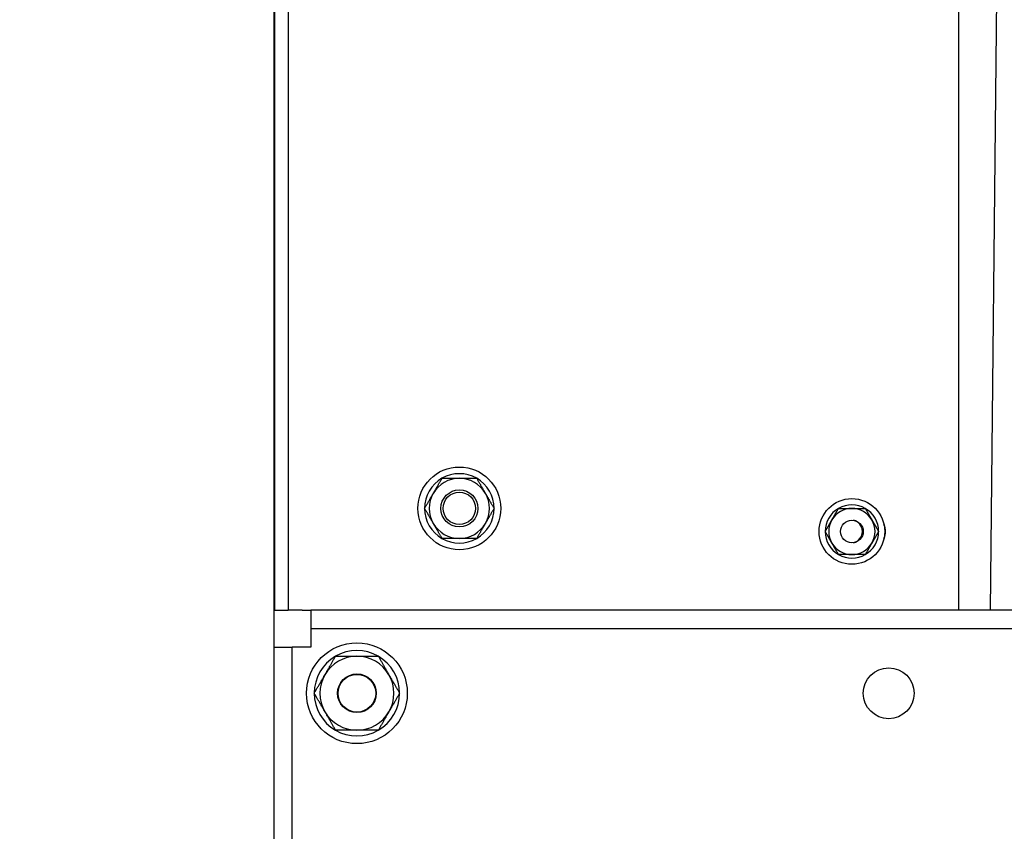
# Model space of a CAD drawing. Units: inches. Extents: x 238943 to 295860, y 83848 to 157945.
# Drawn here: x 283743 to 283849, y 90494 to 90582 of the extents above; entities that cross this region are included whole.
import ezdxf

# ---------------------------------------------------------------- set-up
doc = ezdxf.new("R2010")
doc.units = ezdxf.units.IN
doc.header["$MEASUREMENT"] = 0
doc.styles.add('CONVERTER_1', font='txt.shx', dxfattribs={"width": 0.7200000000000001})
doc.dimstyles.new('ME10_DIM_12', dxfattribs={"dimtxt": 62.5, "dimasz": 62.5, "dimexe": 50, "dimexo": 0, "dimtad": 1, "dimdec": 1, "dimdsep": 46, "dimtxsty": 'CONVERTER_1', "dimsah": 1, "dimcen": 0.09, "dimclrd": 2, "dimclre": 2, "dimclrt": 3, "dimadec": 0, "dimazin": 0, "dimtfac": 1, "dimtdec": 4, "dimtmove": 0, "dimatfit": 3, "dimfxl": 1, "dimtolj": 1, "dimtzin": 0, "dimarcsym": 0})
doc.dimstyles.new('ME10_DIM_17', dxfattribs={"dimtxt": 62.5, "dimasz": 62.5, "dimexe": 50, "dimexo": 0, "dimtad": 1, "dimdec": 1, "dimdsep": 46, "dimtxsty": 'CONVERTER_1', "dimsah": 1, "dimcen": 0.09, "dimclrd": 2, "dimclre": 2, "dimclrt": 3, "dimadec": 0, "dimazin": 0, "dimtfac": 1, "dimtdec": 4, "dimtmove": 0, "dimatfit": 3, "dimfxl": 1, "dimtolj": 1, "dimtzin": 0, "dimarcsym": 0})

# ---------------------------------------------------------------- blocks, each defined once
blk = doc.blocks.new('*D209')
at = {"lineweight": -2, "transparency": 16777216}
for p, q in [((283882.8641188851, 90672.32826251684), (283140.1202423403, 90672.32826251684)), ((283190.1202423403, 90609.82826251684), (283190.1202423403, 90459.55961046633)), ((283190.1202423403, 90180.54095841582), (283190.1202423403, 90330.80961046633)), ((283708.1055755941, 90118.04095841582), (283140.1202423403, 90118.04095841582))]:
    blk.add_line(p, q, dxfattribs=at)
at = {"transparency": 16777216}
for points in [[(283179.7035756736, 90609.82826251684), (283200.5369090069, 90609.82826251684), (283190.1202423403, 90672.32826251684)], [(283179.7035756736, 90180.54095841582), (283200.5369090069, 90180.54095841582), (283190.1202423403, 90118.04095841582)]]:
    blk.add_solid(points, dxfattribs=at)
at = {"layer": 'Defpoints', "color": 0, "transparency": 16777216}
for p in [(283190.1202423403, 90672.32826251684), (283882.8641188851, 90672.32826251684), (283708.1055755941, 90118.04095841582)]:
    blk.add_point(p, dxfattribs=at)
at = {"transparency": 16777216, "insert": (283190.1202423403, 90395.18461046637), "char_height": 62.5, "attachment_point": 5, "rotation": 90, "style": 'CONVERTER_1'}
blk.add_mtext('\\A1;1000', dxfattribs=at)
blk = doc.blocks.new('*D212')
at = {"lineweight": -2, "transparency": 16777216}
for p, q in [((284022.5654437871, 90673.30165031168), (284022.5654437871, 90145.64023191381)), ((283770.3973019046, 89923.3675494184), (283770.3973019046, 90245.64023191381)), ((283832.8973019046, 90195.64023191381), (283960.0654437871, 90195.64023191381)), ((284022.5654437871, 90195.64023191381), (284133.457318726, 90195.64023191381))]:
    blk.add_line(p, q, dxfattribs=at)
at = {"transparency": 16777216}
for points in [[(283832.8973019046, 90206.05689858049), (283832.8973019046, 90185.22356524714), (283770.3973019046, 90195.64023191381)], [(283960.0654437871, 90206.05689858049), (283960.0654437871, 90185.22356524714), (284022.5654437871, 90195.64023191381)]]:
    blk.add_solid(points, dxfattribs=at)
at = {"layer": 'Defpoints', "color": 0, "transparency": 16777216}
for p in [(284022.5654437871, 90673.30165031168), (283770.3973019046, 90195.64023191381), (283770.3973019046, 89923.3675494184)]:
    blk.add_point(p, dxfattribs=at)
at = {"transparency": 16777216, "insert": (284194.0823187262, 90195.64023191381), "char_height": 62.5, "attachment_point": 5, "rotation": 0.00013888888888888892, "style": 'CONVERTER_1'}
blk.add_mtext('\\A1;525', dxfattribs=at)

msp = doc.modelspace()

# ---------------------------------------------------------------- linework, layer by layer
at = {"extrusion": (0, 1, 0)}
for p, q in [((283770.4723195836, 90718.04335247411), (283770.4723195836, 90518.04335247411)), ((283771.9723195836, 90718.04335247411), (283771.9723195836, 90518.04335247411)), ((283844.4679959093, 90518.04335247411), (283844.4679959093, 90718.04335247411)), ((283770.3973019046, 90618.15196123379), (283770.3973019046, 90514.04335247411)), ((283848.8959206564, 90617.89116792013), (283847.8859140723, 90518.04335247411)), ((283770.4723195836, 90518.04335247411), (283771.9723195836, 90518.04335247411)), ((283773.4723195836, 90518.04335247411), (283771.9723195836, 90518.04335247411)), ((283773.4723195836, 90518.04335247411), (283774.3973019046, 90518.04335247411)), ((283883.6473019046, 90518.04335247411), (283774.3973019046, 90518.04335247411)), ((283774.3973019046, 90518.04335247411), (283774.3973019046, 90516.04335247411)), ((283774.3973019046, 90516.04335247411), (283774.3973019046, 90514.04335247411)), ((283774.3973019046, 90516.04335247411), (283970.3973019046, 90516.04335247411)), ((283770.3973019046, 90514.04335247411), (283770.3973019046, 90318.04335247411)), ((283770.3973019046, 90514.04335247411), (283772.3973019046, 90514.04335247411)), ((283772.3973019046, 90318.04335247411), (283772.3973019046, 90514.04335247411)), ((283774.3973019046, 90514.04335247411), (283772.3973019046, 90514.04335247411))]:
    msp.add_line(p, q, dxfattribs=at)
for centre, radius in [((283790.4723195836, 90529.04285247411), 4.475), ((283790.4723195836, 90529.04285247411), 2), ((283790.4723195836, 90529.04285247411), 1.75), ((283832.9189021878, 90526.54335247411), 3.55), ((283832.9189021878, 90526.54335247411), 1.22925), ((283779.3973019046, 90509.04335247411), 5.45), ((283836.8973019046, 90509.04335247411), 2.75), ((283779.3973019046, 90509.04335247411), 2.094), ((283779.3973019046, 90509.04335247411), 2.0399125)]:
    msp.add_circle(centre, radius)
for centre, radius, start, end in [((283790.4723195836, 90529.04285247411), 3.752776749732567, 59.99999999993751, 120.0000000000625), ((283790.4723195836, 90529.04285247411), 3.752776749732567, 120.0000000000625, 180), ((283790.4723195836, 90529.04285247411), 3.250000000000001, 90, 149.9999999999376), ((283790.4723195836, 90529.04285247411), 3.250000000000001, 30.00000000006243, 90), ((283790.4723195836, 90529.04285247411), 3.752776749732567, 0, 59.99999999993751), ((283790.4723195836, 90529.04285247411), 3.250000000000001, 149.9999999999376, 210.0000000000624), ((283790.4723195836, 90529.04285247411), 3.250000000000001, 329.9999999999376, 30.00000000006243), ((283790.4723195836, 90529.04285247411), 3.752776749732567, 180, 239.9999999999375), ((283790.4723195836, 90529.04285247411), 3.752776749732567, 300.0000000000623, 0), ((283832.9189021878, 90526.54335247411), 2.886751345948129, 120.0000000000625, 180), ((283832.9189021878, 90526.54335247411), 2.499999999999999, 90, 149.9999999999376), ((283832.9189021878, 90526.54335247411), 2.886751345948129, 59.99999999993751, 120.0000000000625), ((283832.9189021878, 90526.54335247411), 2.499999999999999, 30.00000000006243, 90), ((283832.9189021878, 90526.54335247411), 2.886751345948129, 0, 59.99999999993751), ((283790.4723195836, 90529.04285247411), 3.250000000000001, 210.0000000000624, 270), ((283790.4723195836, 90529.04285247411), 3.250000000000001, 270, 329.9999999999376), ((283832.9189021878, 90526.54335247411), 2.499999999999999, 149.9999999999376, 210.0000000000624), ((283832.8056535337, 90526.54335247411), 1.25, 0, 76.87926147258942), ((283832.9189021878, 90526.54335247411), 2.499999999999999, 329.9999999999376, 30.00000000006243), ((283832.9189021878, 90526.54335247411), 2.886751345948129, 180, 239.9999999999375), ((283832.8056535337, 90526.54335247411), 1.25, 283.1207385274106, 0), ((283832.9189021878, 90526.54335247411), 2.886751345948129, 300.0000000000623, 0), ((283834.8056535337, 90526.54335247411), 1.75, 334.9026249854082, 25.09737501459172), ((283790.4723195836, 90529.04285247411), 3.752776749732567, 239.9999999999375, 300.0000000000623), ((283832.9189021878, 90526.54335247411), 2.499999999999999, 210.0000000000624, 270), ((283832.9189021878, 90526.54335247411), 2.499999999999999, 270, 329.9999999999376), ((283832.9189021878, 90526.54335247411), 2.886751345948129, 239.9999999999375, 300.0000000000623), ((283779.3973019046, 90509.04335247411), 4.618802153517006, 59.99999999993751, 120.0000000000625), ((283779.3973019046, 90509.04335247411), 4.618802153517006, 120.0000000000625, 180), ((283779.3973019046, 90509.04335247411), 4.000000000000001, 90, 149.9999999999376), ((283779.3973019046, 90509.04335247411), 4.000000000000001, 30.00000000006243, 90), ((283779.3973019046, 90509.04335247411), 4.618802153517006, 0, 59.99999999993751), ((283779.3973019046, 90509.04335247411), 4.000000000000001, 149.9999999999376, 210.0000000000624), ((283779.3973019046, 90509.04335247411), 4.000000000000001, 329.9999999999376, 30.00000000006243), ((283779.3973019046, 90509.04335247411), 4.618802153517006, 180, 239.9999999999375), ((283779.3973019046, 90509.04335247411), 4.618802153517006, 300.0000000000623, 0), ((283779.3973019046, 90509.04335247411), 4.000000000000001, 210.0000000000624, 270), ((283779.3973019046, 90509.04335247411), 4.000000000000001, 270, 329.9999999999376), ((283779.3973019046, 90509.04335247411), 4.618802153517006, 239.9999999999375, 300.0000000000623)]:
    msp.add_arc(centre, radius, start, end)
for points, weights in [([(283787.6577370213, 90530.66785247411), (283788.093154459, 90531.42201759871), (283788.5959312087, 90532.29285247411)], [1, 1.037954849301992, 1]), ([(283788.5959312087, 90532.29285247411), (283789.6014847082, 90532.29285247411), (283790.4723195836, 90532.29285247411)], [1, 1.037954849302011, 1]), ([(283790.4723195836, 90532.29285247411), (283791.343154459, 90532.29285247411), (283792.3487079585, 90532.29285247411)], [1, 1.037954849302017, 1]), ([(283792.3487079585, 90532.29285247411), (283792.8514847082, 90531.42201759871), (283793.2869021459, 90530.66785247411)], [1, 1.037954849302005, 1]), ([(283786.7195428339, 90529.04285247411), (283787.2223195836, 90529.91368734952), (283787.6577370213, 90530.66785247411)], [1, 1.037954849302018, 1]), ([(283793.2869021459, 90530.66785247411), (283793.7223195836, 90529.91368734952), (283794.2250963333, 90529.04285247411)], [1, 1.037954849301999, 1]), ([(283787.6577370213, 90527.41785247411), (283787.2223195836, 90528.17201759871), (283786.7195428339, 90529.04285247411)], [1, 1.037954849302035, 1]), ([(283794.2250963333, 90529.04285247411), (283793.7223195836, 90528.17201759871), (283793.2869021459, 90527.41785247411)], [1, 1.037954849302028, 1]), ([(283830.7538386784, 90527.79335247411), (283831.0887751689, 90528.37347949304), (283831.4755265148, 90529.04335247411)], [1, 1.037954849302021, 1]), ([(283831.4755265148, 90529.04335247411), (283832.2490292067, 90529.04335247411), (283832.9189021878, 90529.04335247411)], [1, 1.03795484930205, 1]), ([(283832.9189021878, 90529.04335247411), (283833.5887751689, 90529.04335247411), (283834.3622778608, 90529.04335247411)], [1, 1.037954849302059, 1]), ([(283834.3622778608, 90529.04335247411), (283834.7490292067, 90528.37347949304), (283835.0839656973, 90527.79335247411)], [1, 1.03795484930203, 1]), ([(283788.5959312087, 90525.79285247411), (283788.093154459, 90526.66368734952), (283787.6577370213, 90527.41785247411)], [1, 1.037954849302041, 1]), ([(283793.2869021459, 90527.41785247411), (283792.8514847082, 90526.66368734952), (283792.3487079585, 90525.79285247411)], [1, 1.037954849302028, 1]), ([(283830.0321508418, 90526.54335247411), (283830.4189021878, 90527.2132254552), (283830.7538386784, 90527.79335247411)], [1, 1.037954849302011, 1]), ([(283835.0839656973, 90527.79335247411), (283835.4189021878, 90527.21322545518), (283835.8056535337, 90526.54335247411)], [1, 1.037954849302014, 1]), ([(283830.7538386784, 90525.29335247411), (283830.4189021878, 90525.87347949304), (283830.0321508418, 90526.54335247411)], [1, 1.037954849302041, 1]), ([(283835.8056535337, 90526.54335247411), (283835.4189021878, 90525.87347949304), (283835.0839656973, 90525.29335247411)], [1, 1.037954849302013, 1]), ([(283790.4723195836, 90525.79285247411), (283789.6014847082, 90525.79285247411), (283788.5959312087, 90525.79285247411)], [1, 1.037954849302028, 1]), ([(283792.3487079585, 90525.79285247411), (283791.343154459, 90525.79285247411), (283790.4723195836, 90525.79285247411)], [1, 1.037954849302028, 1]), ([(283831.4755265148, 90524.04335247411), (283831.0887751689, 90524.71322545518), (283830.7538386784, 90525.29335247411)], [1, 1.037954849302053, 1]), ([(283835.0839656973, 90525.29335247411), (283834.7490292067, 90524.71322545518), (283834.3622778608, 90524.04335247411)], [1, 1.037954849302035, 1]), ([(283832.9189021878, 90524.04335247411), (283832.2490292067, 90524.04335247411), (283831.4755265148, 90524.04335247411)], [1, 1.037954849302038, 1]), ([(283834.3622778608, 90524.04335247411), (283833.5887751689, 90524.04335247411), (283832.9189021878, 90524.04335247411)], [1, 1.037954849302038, 1]), ([(283775.9332002894, 90511.04335247411), (283776.4690986743, 90511.97155570438), (283777.0879008278, 90513.04335247411)], [1, 1.037954849302047, 1]), ([(283777.0879008278, 90513.04335247411), (283778.3255051349, 90513.04335247411), (283779.3973019046, 90513.04335247411)], [1, 1.037954849302044, 1]), ([(283779.3973019046, 90513.04335247411), (283780.4690986743, 90513.04335247411), (283781.7067029813, 90513.04335247411)], [1, 1.037954849302038, 1]), ([(283781.7067029813, 90513.04335247411), (283782.3255051349, 90511.97155570438), (283782.8614035197, 90511.04335247411)], [1, 1.037954849302024, 1]), ([(283774.7784997511, 90509.04335247411), (283775.3973019046, 90510.11514924384), (283775.9332002894, 90511.04335247411)], [1, 1.037954849302054, 1]), ([(283782.8614035197, 90511.04335247411), (283783.3973019046, 90510.11514924384), (283784.0161040581, 90509.04335247411)], [1, 1.037954849302055, 1]), ([(283775.9332002894, 90507.04335247411), (283775.3973019046, 90507.97155570438), (283774.7784997511, 90509.04335247411)], [1, 1.037954849302058, 1]), ([(283784.0161040581, 90509.04335247411), (283783.3973019046, 90507.97155570438), (283782.8614035197, 90507.04335247411)], [1, 1.037954849302036, 1]), ([(283777.0879008278, 90505.04335247411), (283776.4690986743, 90506.11514924384), (283775.9332002894, 90507.04335247411)], [1, 1.037954849302062, 1]), ([(283782.8614035197, 90507.04335247411), (283782.3255051349, 90506.11514924384), (283781.7067029813, 90505.04335247411)], [1, 1.037954849302024, 1]), ([(283779.3973019046, 90505.04335247411), (283778.3255051349, 90505.04335247411), (283777.0879008278, 90505.04335247411)], [1, 1.037954849302037, 1]), ([(283781.7067029813, 90505.04335247411), (283780.4690986743, 90505.04335247411), (283779.3973019046, 90505.04335247411)], [1, 1.037954849302037, 1])]:
    msp.add_rational_spline(points, weights, degree=2)

# ---------------------------------------------------------------- dimensions: what is measured, and where the dimension line sits
dim = msp.add_linear_dim(base=(283770.3973019046, 90195.64023191381), p1=(284022.5654437871, 90673.30165031168), p2=(283770.3973019046, 89923.3675494184), text='525', dimstyle='ME10_DIM_17', override={"dimclrd": 256, "dimclre": 256, "dimclrt": 256})
dim.commit()
dim.dimension.update_dxf_attribs({"geometry": '*D212', "text_midpoint": (284194.0823187262, 90195.64023191381), "dimtype": 160, "text_rotation": 0.0001388888888888889})
dim = msp.add_linear_dim(base=(283190.1202423403, 90672.32826251684), p1=(283708.1055755941, 90118.04095841582), p2=(283882.8641188851, 90672.32826251684), angle=90, text='1000', dimstyle='ME10_DIM_12', override={"dimclrd": 256, "dimclre": 256, "dimclrt": 256})
dim.commit()
dim.dimension.update_dxf_attribs({"geometry": '*D209', "text_midpoint": (283190.1202423403, 90395.18461046637), "text_rotation": 90})

doc.saveas('drawing.dxf')
